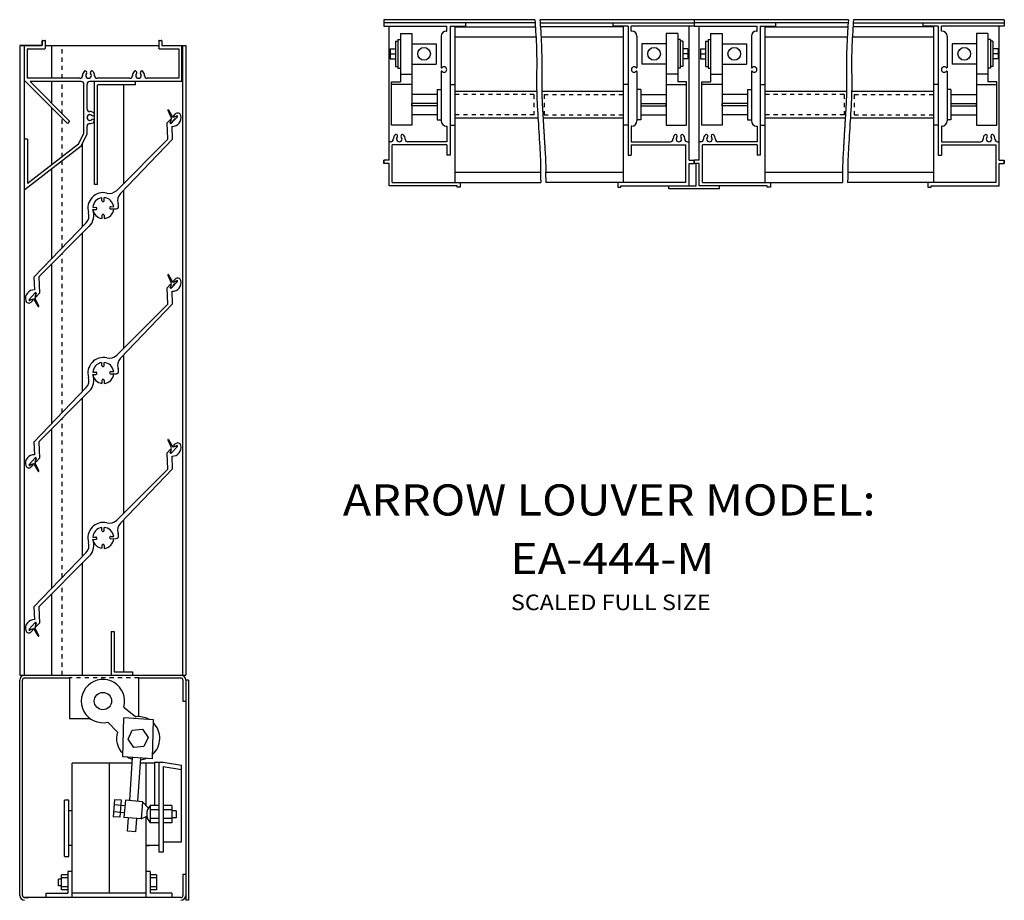
# Model space of a CAD drawing. Extents: x -2.6 to 21.1, y -4.5 to 16.7.
import ezdxf

# ---------------------------------------------------------------- set-up
doc = ezdxf.new("R2010")
doc.units = 0
doc.header["$MEASUREMENT"] = 0
doc.linetypes.add('DOTTED', pattern=[0.125, 0.0625, -0.0625])
doc.layers.get('0').update_dxf_attribs({"linetype": 'CONTINUOUS'})

msp = doc.modelspace()

# ---------------------------------------------------------------- linework, layer by layer
at = {"color": 7, "linetype": 'CONTINUOUS'}
for p, q in [((9.827, 16.741), (6.194, 16.741)), ((6.194, 16.741), (6.194, 16.588)), ((6.194, 16.664), (6.194, 16.588)), ((9.833, 16.664), (6.194, 16.664)), ((8.155, 16.664), (8.155, 16.588)), ((17.383, 16.741), (9.95, 16.741)), ((9.956, 16.664), (13.666, 16.664)), ((11.705, 16.664), (11.705, 16.588)), ((13.666, 16.741), (13.666, 16.588)), ((13.666, 16.664), (13.666, 16.588)), ((17.377, 16.664), (13.666, 16.664)), ((15.628, 16.664), (15.628, 16.588)), ((17.5, 16.664), (21.139, 16.664)), ((21.139, 16.741), (17.506, 16.741)), ((19.178, 16.664), (19.178, 16.588)), ((21.139, 16.741), (21.139, 16.588)), ((6.194, 16.588), (7.711, 16.588)), ((6.317, 13.354), (6.317, 16.588)), ((6.59, 16.408), (6.866, 16.408)), ((6.59, 16.408), (6.59, 15.244)), ((6.866, 16.408), (6.866, 14.202)), ((7.696, 16.465), (7.711, 16.465)), ((7.711, 16.465), (7.711, 16.588)), ((7.788, 16.588), (7.788, 13.477)), ((7.788, 16.588), (8.155, 16.588)), ((7.9, 16.567), (9.84, 16.567)), ((7.9, 16.567), (7.9, 12.818)), ((11.96, 16.567), (9.963, 16.567)), ((12.073, 16.588), (11.705, 16.588)), ((11.96, 16.567), (11.96, 12.818)), ((12.073, 16.588), (12.073, 13.477)), ((13.666, 16.588), (12.149, 16.588)), ((12.149, 16.465), (12.149, 16.588)), ((12.164, 16.465), (12.149, 16.465)), ((12.995, 16.408), (12.995, 14.202)), ((13.27, 16.408), (12.995, 16.408)), ((13.27, 16.408), (13.27, 15.244)), ((13.544, 13.354), (13.544, 16.588)), ((13.666, 16.588), (15.184, 16.588)), ((13.789, 13.354), (13.789, 16.588)), ((14.063, 16.408), (14.338, 16.408)), ((14.063, 16.408), (14.063, 15.244)), ((14.338, 16.408), (14.338, 14.202)), ((15.169, 16.465), (15.184, 16.465)), ((15.184, 16.465), (15.184, 16.588)), ((15.26, 16.588), (15.26, 13.477)), ((15.26, 16.588), (15.628, 16.588)), ((15.373, 16.567), (17.37, 16.567)), ((15.373, 16.567), (15.373, 12.818)), ((19.433, 16.567), (17.493, 16.567)), ((19.545, 16.588), (19.178, 16.588)), ((19.433, 16.567), (19.433, 12.818)), ((19.545, 16.588), (19.545, 13.477)), ((21.139, 16.588), (19.622, 16.588)), ((19.622, 16.465), (19.622, 16.588)), ((19.637, 16.465), (19.622, 16.465)), ((20.467, 16.408), (20.467, 14.202)), ((20.743, 16.408), (20.467, 16.408)), ((20.743, 16.408), (20.743, 15.244)), ((21.016, 13.354), (21.016, 16.588)), ((-2.04, 16.134), (-2.04, 16.228)), ((-2.04, 16.218), (-2.04, 16.119)), ((-2.025, 16.243), (-1.977, 16.243)), ((-1.963, 16.057), (-1.963, 16.228)), ((0.766, 16.228), (0.766, 16.057)), ((0.78, 16.243), (0.828, 16.243)), ((0.843, 16.228), (0.843, 16.134)), ((0.843, 16.218), (0.843, 16.119)), ((6.468, 16.222), (6.468, 15.614)), ((6.468, 16.222), (6.529, 16.222)), ((6.529, 16.261), (6.529, 15.575)), ((6.529, 16.261), (6.59, 16.261)), ((6.866, 16.163), (7.454, 16.163)), ((7.454, 16.163), (7.454, 15.673)), ((7.574, 16.342), (7.574, 15.588)), ((9.855, 16.32), (7.9, 16.32)), ((11.96, 16.32), (9.978, 16.32)), ((12.287, 16.342), (12.287, 15.588)), ((12.995, 16.163), (12.406, 16.163)), ((12.406, 16.163), (12.406, 15.673)), ((13.332, 16.261), (13.27, 16.261)), ((13.332, 16.261), (13.332, 15.575)), ((13.393, 16.222), (13.332, 16.222)), ((13.393, 16.222), (13.393, 15.614)), ((13.94, 16.222), (13.94, 15.614)), ((13.94, 16.222), (14.001, 16.222)), ((14.001, 16.261), (14.001, 15.575)), ((14.001, 16.261), (14.063, 16.261)), ((14.338, 16.163), (14.927, 16.163)), ((14.927, 16.163), (14.927, 15.673)), ((15.046, 16.342), (15.046, 15.588)), ((17.355, 16.32), (15.373, 16.32)), ((19.433, 16.32), (17.477, 16.32)), ((19.759, 16.342), (19.759, 15.588)), ((20.467, 16.163), (19.879, 16.163)), ((19.879, 16.163), (19.879, 15.673)), ((20.804, 16.261), (20.743, 16.261)), ((20.804, 16.261), (20.804, 15.575)), ((20.865, 16.222), (20.804, 16.222)), ((20.865, 16.222), (20.865, 15.614)), ((-2.04, 16.119), (-2.583, 16.119)), ((-2.583, 16.119), (-2.583, 0.952)), ((-2.551, 16.119), (-2.055, 16.119)), ((-2.473, 16.119), (-2.473, 0.952)), ((-2.396, 15.329), (-2.396, 16.027)), ((-2.381, 16.042), (-1.977, 16.042)), ((-1.963, 16.119), (0.766, 16.119)), ((-1.807, 15.329), (-1.807, 16.119)), ((0.78, 16.042), (1.255, 16.042)), ((0.843, 16.119), (1.417, 16.119)), ((0.89, 16.119), (1.386, 16.119)), ((1.255, 16.042), (1.255, 15.329)), ((1.32, 15.251), (1.32, 16.119)), ((1.34, 16.119), (1.34, 3.971)), ((1.417, 16.119), (1.417, 10.603)), ((6.345, 16.04), (6.345, 15.795)), ((6.345, 16.04), (6.468, 16.04)), ((6.345, 15.918), (6.468, 15.918)), ((13.515, 16.04), (13.393, 16.04)), ((13.515, 15.918), (13.393, 15.918)), ((13.515, 16.04), (13.515, 15.795)), ((13.817, 16.04), (13.817, 15.795)), ((13.817, 16.04), (13.94, 16.04)), ((13.817, 15.918), (13.94, 15.918)), ((20.988, 16.04), (20.865, 16.04)), ((20.988, 15.918), (20.865, 15.918)), ((20.988, 16.04), (20.988, 15.795)), ((6.345, 15.795), (6.468, 15.795)), ((6.866, 15.673), (7.454, 15.673)), ((12.995, 15.673), (12.406, 15.673)), ((13.515, 15.795), (13.393, 15.795)), ((13.817, 15.795), (13.94, 15.795)), ((14.338, 15.673), (14.927, 15.673)), ((20.467, 15.673), (19.879, 15.673)), ((20.988, 15.795), (20.865, 15.795)), ((1.417, 15.623), (1.417, 0.952)), ((6.468, 15.614), (6.529, 15.614)), ((6.529, 15.575), (6.59, 15.575)), ((6.59, 15.428), (6.866, 15.428)), ((7.574, 15.493), (7.574, 14.692)), ((12.287, 15.493), (12.287, 14.692)), ((13.27, 15.428), (12.995, 15.428)), ((13.332, 15.575), (13.27, 15.575)), ((13.393, 15.614), (13.332, 15.614)), ((13.94, 15.614), (14.001, 15.614)), ((14.001, 15.575), (14.063, 15.575)), ((14.063, 15.428), (14.338, 15.428)), ((15.046, 15.493), (15.046, 14.692)), ((19.759, 15.493), (19.759, 14.692)), ((20.743, 15.428), (20.467, 15.428)), ((20.804, 15.575), (20.743, 15.575)), ((20.865, 15.614), (20.804, 15.614)), ((-2.473, 15.283), (-1.433, 14.243)), ((-1.131, 15.329), (-2.396, 15.329)), ((-2.332, 15.251), (-1.379, 14.298)), ((-1.099, 15.251), (-2.332, 15.251)), ((-1.807, 14.726), (-1.807, 15.251)), ((-1.037, 14.005), (-1.037, 15.189)), ((-0.96, 14.59), (-0.96, 15.189)), ((0.028, 15.251), (-0.897, 15.251)), ((-0.784, 12.769), (-0.784, 15.251)), ((0.073, 15.329), (-0.717, 15.329)), ((1.32, 15.251), (0.028, 15.251)), ((0.21, 15.174), (0.21, 15.251)), ((1.255, 15.329), (0.486, 15.329)), ((6.375, 14.202), (6.375, 15.244)), ((6.375, 15.244), (6.59, 15.244)), ((6.866, 15.182), (6.375, 15.182)), ((7.788, 15.182), (7.9, 15.182)), ((7.9, 15.182), (7.9, 14.202)), ((12.073, 15.182), (11.96, 15.182)), ((11.96, 15.182), (11.96, 14.202)), ((12.995, 15.182), (13.485, 15.182)), ((13.485, 15.244), (13.27, 15.244)), ((13.485, 14.202), (13.485, 15.244)), ((13.848, 14.202), (13.848, 15.244)), ((13.848, 15.244), (14.063, 15.244)), ((14.338, 15.182), (13.848, 15.182)), ((15.26, 15.182), (15.373, 15.182)), ((15.373, 15.182), (15.373, 14.202)), ((19.545, 15.182), (19.433, 15.182)), ((19.433, 15.182), (19.433, 14.202)), ((20.467, 15.182), (20.957, 15.182)), ((20.957, 15.244), (20.743, 15.244)), ((20.957, 14.202), (20.957, 15.244)), ((-0.706, 12.769), (-0.706, 15.174)), ((-0.58, 15.174), (-0.704, 15.174)), ((-0.58, 15.174), (-0.704, 15.174)), ((0.21, 15.174), (-0.704, 15.174)), ((-0.082, 15.174), (-0.082, 12.792)), ((7.479, 15.059), (7.479, 14.325)), ((7.479, 15.059), (7.574, 15.059)), ((9.872, 15.014), (7.9, 15.014)), ((11.96, 15.014), (9.995, 15.014)), ((12.382, 15.059), (12.287, 15.059)), ((12.382, 15.059), (12.382, 14.325)), ((14.951, 15.059), (14.951, 14.325)), ((14.951, 15.059), (15.046, 15.059)), ((17.338, 15.014), (15.373, 15.014)), ((19.433, 15.014), (17.461, 15.014)), ((19.854, 15.059), (19.759, 15.059)), ((19.854, 15.059), (19.854, 14.325)), ((7.479, 14.937), (6.866, 14.937)), ((7.479, 14.722), (6.866, 14.722)), ((6.866, 14.663), (6.866, 14.722)), ((7.574, 14.791), (7.574, 14.301)), ((12.287, 14.791), (12.287, 14.301)), ((12.382, 14.937), (12.995, 14.937)), ((12.382, 14.722), (12.995, 14.722)), ((12.995, 14.663), (12.995, 14.722)), ((14.951, 14.937), (14.338, 14.937)), ((14.951, 14.722), (14.338, 14.722)), ((14.338, 14.663), (14.338, 14.722)), ((15.046, 14.791), (15.046, 14.301)), ((19.759, 14.791), (19.759, 14.301)), ((19.854, 14.937), (20.467, 14.937)), ((19.854, 14.722), (20.467, 14.722)), ((20.467, 14.663), (20.467, 14.722)), ((-1.807, 14.23), (-1.807, 14.616)), ((0.988, 14.561), (1.07, 14.376)), ((1.002, 14.568), (1.096, 14.4)), ((7.479, 14.663), (6.866, 14.663)), ((12.382, 14.663), (12.995, 14.663)), ((14.951, 14.663), (14.338, 14.663)), ((19.854, 14.663), (20.467, 14.663)), ((-1.807, 13.243), (-1.807, 14.368)), ((-1.379, 14.298), (-1.433, 14.243)), ((0.969, 14.254), (1.042, 14.332)), ((0.983, 13.861), (0.969, 14.254)), ((1.045, 14.26), (1.067, 14.317)), ((1.056, 14.269), (1.076, 14.358)), ((1.219, 14.404), (1.07, 14.245)), ((1.113, 14.393), (1.194, 14.417)), ((1.13, 14.427), (1.165, 14.465)), ((1.147, 14.403), (1.202, 14.428)), ((7.479, 14.447), (6.866, 14.447)), ((7.479, 14.325), (7.574, 14.325)), ((9.903, 14.37), (7.9, 14.37)), ((11.96, 14.37), (10.026, 14.37)), ((12.382, 14.325), (12.287, 14.325)), ((12.382, 14.447), (12.995, 14.447)), ((14.951, 14.447), (14.338, 14.447)), ((14.951, 14.325), (15.046, 14.325)), ((17.307, 14.37), (15.373, 14.37)), ((19.433, 14.37), (17.429, 14.37)), ((19.854, 14.325), (19.759, 14.325)), ((19.854, 14.447), (20.467, 14.447)), ((-1.163, 13.74), (-1.037, 14.005)), ((-0.96, 13.987), (-0.96, 14.176)), ((1.102, 13.865), (1.091, 14.172)), ((6.866, 14.202), (6.375, 14.202)), ((7.696, 14.178), (7.711, 14.178)), ((7.711, 14.178), (7.711, 13.799)), ((7.788, 14.202), (7.9, 14.202)), ((12.073, 14.202), (11.96, 14.202)), ((12.164, 14.178), (12.149, 14.178)), ((12.149, 14.178), (12.149, 13.799)), ((12.995, 14.202), (13.485, 14.202)), ((14.338, 14.202), (13.848, 14.202)), ((15.169, 14.178), (15.184, 14.178)), ((15.184, 14.178), (15.184, 13.799)), ((15.26, 14.202), (15.373, 14.202)), ((19.545, 14.202), (19.433, 14.202)), ((19.637, 14.178), (19.622, 14.178)), ((19.622, 14.178), (19.622, 13.799)), ((20.467, 14.202), (20.957, 14.202)), ((-2.396, 13.864), (-2.473, 13.864)), ((-2.473, 13.864), (-2.473, 12.662)), ((-2.396, 13.864), (-2.396, 13.453)), ((-1.101, 13.69), (-0.96, 13.987)), ((-0.244, 12.629), (0.983, 13.861)), ((-0.154, 12.555), (1.102, 13.865)), ((6.357, 13.799), (6.317, 13.799)), ((7.711, 13.799), (6.766, 13.799)), ((12.149, 13.799), (13.094, 13.799)), ((13.503, 13.799), (13.544, 13.799)), ((13.83, 13.799), (13.789, 13.799)), ((15.184, 13.799), (14.239, 13.799)), ((19.622, 13.799), (20.567, 13.799)), ((20.976, 13.799), (21.016, 13.799)), ((-1.101, 13.69), (-2.449, 12.65)), ((-1.163, 13.74), (-2.372, 12.808)), ((-1.074, 13.747), (-1.074, 11.754)), ((6.393, 12.818), (6.393, 13.722)), ((7.711, 13.722), (6.393, 13.722)), ((7.711, 13.722), (7.711, 13.477)), ((12.149, 13.722), (13.467, 13.722)), ((12.149, 13.722), (12.149, 13.477)), ((13.467, 12.818), (13.467, 13.722)), ((13.866, 12.818), (13.866, 13.722)), ((15.184, 13.722), (13.866, 13.722)), ((15.184, 13.722), (15.184, 13.477)), ((19.622, 13.722), (20.94, 13.722)), ((19.622, 13.722), (19.622, 13.477)), ((20.94, 12.818), (20.94, 13.722)), ((-2.396, 13.453), (-2.396, 12.819)), ((6.194, 13.278), (6.194, 13.354)), ((6.317, 13.354), (6.194, 13.354)), ((6.194, 13.354), (6.194, 13.278)), ((7.788, 13.477), (7.711, 13.477)), ((12.073, 13.477), (12.149, 13.477)), ((13.544, 13.354), (13.666, 13.354)), ((13.666, 13.278), (13.666, 13.354)), ((13.666, 13.278), (13.666, 13.354)), ((13.789, 13.354), (13.666, 13.354)), ((13.666, 13.354), (13.666, 13.278)), ((15.26, 13.477), (15.184, 13.477)), ((19.545, 13.477), (19.622, 13.477)), ((21.016, 13.354), (21.139, 13.354)), ((21.139, 13.278), (21.139, 13.354)), ((21.139, 13.354), (21.139, 13.278)), ((-1.807, 12.747), (-1.807, 13.146)), ((6.317, 13.278), (6.194, 13.278)), ((6.317, 12.742), (6.317, 13.278)), ((7.9, 13.065), (9.966, 13.065)), ((10.089, 13.065), (11.96, 13.065)), ((13.544, 13.278), (13.666, 13.278)), ((13.544, 12.742), (13.544, 13.278)), ((13.789, 13.278), (13.666, 13.278)), ((13.713, 12.742), (13.713, 13.278)), ((13.789, 12.742), (13.789, 13.278)), ((15.373, 13.065), (17.244, 13.065)), ((17.367, 13.065), (19.433, 13.065)), ((21.016, 13.278), (21.139, 13.278)), ((21.016, 12.742), (21.016, 13.278)), ((-1.807, 10.99), (-1.807, 12.898)), ((6.393, 12.818), (9.971, 12.818)), ((8.033, 12.818), (8.033, 12.71)), ((13.467, 12.818), (10.094, 12.818)), ((11.828, 12.818), (11.828, 12.71)), ((13.866, 12.818), (17.239, 12.818)), ((15.505, 12.818), (15.505, 12.71)), ((20.94, 12.818), (17.362, 12.818)), ((19.3, 12.818), (19.3, 12.71)), ((-0.706, 12.769), (-0.784, 12.769)), ((-0.082, 12.631), (-0.082, 8.82)), ((7.956, 12.742), (6.317, 12.742)), ((7.956, 12.71), (7.956, 12.742)), ((8.033, 12.71), (7.956, 12.71)), ((11.828, 12.71), (11.904, 12.71)), ((11.904, 12.742), (13.713, 12.742)), ((11.904, 12.71), (11.904, 12.742)), ((13.054, 12.665), (13.054, 12.742)), ((14.279, 12.665), (13.054, 12.665)), ((15.429, 12.742), (13.789, 12.742)), ((14.279, 12.665), (14.279, 12.742)), ((15.429, 12.71), (15.429, 12.742)), ((15.505, 12.71), (15.429, 12.71)), ((19.3, 12.71), (19.377, 12.71)), ((19.377, 12.742), (21.016, 12.742)), ((19.377, 12.71), (19.377, 12.742)), ((-0.602, 12.382), (-0.605, 12.452)), ((-0.548, 12.384), (-0.55, 12.454)), ((-0.824, 12.166), (-0.749, 12.168)), ((-0.821, 12.22), (-0.751, 12.223)), ((-0.388, 12.235), (-0.318, 12.238)), ((-0.387, 12.181), (-0.259, 12.185)), ((-0.602, 12.022), (-0.605, 11.951)), ((-0.548, 12.02), (-0.55, 11.949)), ((-0.982, 11.849), (-2.239, 10.539)), ((-0.905, 11.763), (-2.12, 10.543)), ((-1.074, 11.593), (-1.074, 7.782)), ((-1.807, 7.018), (-1.807, 10.858)), ((-2.239, 10.539), (-2.229, 10.232)), ((-2.12, 10.543), (-2.107, 10.149)), ((0.988, 10.589), (1.07, 10.404)), ((1.002, 10.596), (1.096, 10.427)), ((1.113, 10.42), (1.194, 10.445)), ((1.13, 10.454), (1.165, 10.493)), ((1.147, 10.431), (1.202, 10.456)), ((0.969, 10.282), (1.042, 10.36)), ((0.983, 9.888), (0.969, 10.282)), ((1.045, 10.288), (1.067, 10.345)), ((1.056, 10.296), (1.076, 10.386)), ((1.219, 10.432), (1.07, 10.273)), ((-2.356, 9.999), (-2.207, 10.159)), ((-2.284, 10.001), (-2.339, 9.975)), ((-2.25, 10.011), (-2.332, 9.986)), ((-2.267, 9.977), (-2.303, 9.939)), ((-2.139, 9.835), (-2.233, 10.004)), ((-2.193, 10.135), (-2.214, 10.045)), ((-2.125, 9.842), (-2.208, 10.028)), ((-2.183, 10.144), (-2.204, 10.087)), ((-2.107, 10.149), (-2.179, 10.071)), ((1.102, 9.893), (1.091, 10.2)), ((-0.244, 8.657), (0.983, 9.888)), ((-0.154, 8.583), (1.102, 9.893)), ((-0.082, 8.659), (-0.082, 4.848)), ((-0.602, 8.41), (-0.605, 8.48)), ((-0.548, 8.412), (-0.55, 8.482)), ((-0.824, 8.193), (-0.749, 8.196)), ((-0.821, 8.248), (-0.751, 8.251)), ((-0.388, 8.263), (-0.318, 8.266)), ((-0.387, 8.209), (-0.259, 8.213)), ((-0.982, 7.877), (-2.239, 6.567)), ((-0.602, 8.049), (-0.605, 7.979)), ((-0.548, 8.048), (-0.55, 7.977)), ((-0.905, 7.79), (-2.12, 6.571)), ((-1.074, 7.621), (-1.074, 3.81)), ((-1.807, 4.873), (-1.807, 6.885)), ((-2.239, 6.567), (-2.229, 6.26)), ((-2.12, 6.571), (-2.107, 6.177)), ((0.988, 6.617), (1.07, 6.431)), ((1.002, 6.624), (1.096, 6.455)), ((1.056, 6.324), (1.076, 6.414)), ((1.219, 6.46), (1.07, 6.3)), ((1.113, 6.448), (1.194, 6.473)), ((1.13, 6.482), (1.165, 6.52)), ((1.147, 6.459), (1.202, 6.484)), ((-2.583, 6.199), (-2.583, 5.827)), ((-2.473, 6.199), (-2.473, 5.827)), ((-2.356, 6.027), (-2.207, 6.187)), ((-2.183, 6.171), (-2.204, 6.115)), ((-2.107, 6.177), (-2.179, 6.099)), ((0.969, 6.31), (1.042, 6.388)), ((0.983, 5.916), (0.969, 6.31)), ((1.045, 6.316), (1.067, 6.372)), ((1.102, 5.92), (1.091, 6.228)), ((-2.284, 6.029), (-2.339, 6.003)), ((-2.25, 6.039), (-2.332, 6.014)), ((-2.267, 6.005), (-2.303, 5.967)), ((-2.139, 5.863), (-2.233, 6.032)), ((-2.193, 6.163), (-2.214, 6.073)), ((-2.125, 5.87), (-2.208, 6.056)), ((-1.807, 3.045), (-1.807, 6.11)), ((-0.244, 4.685), (0.983, 5.916)), ((-0.154, 4.611), (1.102, 5.92)), ((-0.602, 4.438), (-0.605, 4.508)), ((-0.548, 4.44), (-0.55, 4.51)), ((-0.082, 4.687), (-0.082, 1.03)), ((-0.821, 4.276), (-0.751, 4.278)), ((-0.388, 4.291), (-0.318, 4.294)), ((-0.824, 4.221), (-0.749, 4.224)), ((-0.602, 4.077), (-0.605, 4.007)), ((-0.548, 4.075), (-0.55, 4.005)), ((-0.387, 4.237), (-0.259, 4.241)), ((1.34, 4.143), (1.34, 0.952)), ((-0.982, 3.905), (-2.239, 2.595)), ((-0.905, 3.818), (-2.12, 2.599)), ((-1.074, 3.649), (-1.074, 0.952)), ((-1.807, 0.952), (-1.807, 2.913)), ((-2.239, 2.595), (-2.229, 2.287)), ((-2.12, 2.599), (-2.107, 2.205)), ((-2.356, 2.055), (-2.207, 2.215)), ((-2.193, 2.191), (-2.214, 2.101)), ((-2.183, 2.199), (-2.204, 2.142)), ((-2.107, 2.205), (-2.179, 2.127)), ((-2.284, 2.056), (-2.339, 2.031)), ((-2.25, 2.067), (-2.332, 2.042)), ((-2.267, 2.033), (-2.303, 1.995)), ((-2.139, 1.891), (-2.233, 2.06)), ((-2.125, 1.898), (-2.208, 2.084)), ((-0.38, 2.004), (-0.303, 2.004)), ((-0.38, 2.004), (-0.38, 0.952)), ((-0.303, 2.004), (-0.303, 1.03)), ((-2.583, 0.952), (1.418, 0.952)), ((-2.583, 0.952), (1.417, 0.952)), ((-2.464, 0.952), (-1.68, 0.952)), ((-0.33, 0.952), (1.299, 0.952)), ((-0.303, 1.03), (0.136, 1.03)), ((0.136, 1.03), (0.136, 0.952)), ((-2.583, -1.798), (-2.583, 0.833)), ((-2.516, -1.798), (-2.516, 0.833)), ((-2.464, 0.886), (-1.385, 0.886)), ((-1.385, 0.886), (-1.385, -0.091)), ((0.284, 0.886), (1.299, 0.886)), ((0.284, -0.048), (0.284, 0.886)), ((1.351, 0.833), (1.351, 0.326)), ((1.484, 0.833), (1.418, 0.833)), ((1.418, 0.833), (1.418, -4.474)), ((1.418, 0.833), (1.418, 0.326)), ((1.484, 0.833), (1.484, -4.474)), ((1.351, 0.326), (1.418, 0.326)), ((-0.077, 0.18), (0.212, -0.051)), ((-1.385, -0.091), (-0.891, -0.091)), ((-0.23, -0.424), (-0.459, -0.182)), ((-0.099, -1.016), (-0.072, -0.075)), ((0.641, -0.124), (-0.072, -0.075)), ((0.614, -1.065), (0.641, -0.124)), ((0.029, -0.591), (0.131, -0.371)), ((0.131, -0.371), (0.374, -0.35)), ((0.374, -0.35), (0.513, -0.549)), ((0.168, -0.79), (0.029, -0.591)), ((0.513, -0.549), (0.41, -0.769)), ((0.41, -0.769), (0.168, -0.79)), ((0.129, -1.172), (-1.315, -1.172)), ((-1.315, -4.407), (-1.315, -1.172)), ((-0.428, -1.172), (-0.428, -4.303)), ((0.614, -1.065), (-0.099, -1.016)), ((0.067, -2.073), (0.139, -1.032)), ((0.267, -2.089), (0.339, -1.046)), ((0.669, -1.172), (0.33, -1.172)), ((0.458, -1.172), (0.458, -2.184)), ((0.669, -1.148), (0.669, -2.192)), ((0.669, -1.148), (0.876, -1.148)), ((0.771, -1.148), (0.771, -3.314)), ((0.876, -1.148), (1.318, -1.222)), ((0.876, -1.252), (1.318, -1.326)), ((0.876, -1.252), (0.876, -3.314)), ((1.318, -3.064), (1.318, -1.222)), ((-2.583, -4.355), (-2.583, -1.798)), ((-2.516, -4.355), (-2.516, -1.798)), ((-1.399, -2.059), (-1.503, -2.059)), ((-1.503, -3.416), (-1.503, -2.059)), ((-1.399, -3.416), (-1.399, -2.059)), ((-0.296, -2.044), (-0.33, -2.46)), ((-0.296, -2.044), (-0.14, -2.057)), ((-0.14, -2.057), (-0.174, -2.473)), ((-0.036, -2.065), (-0.07, -2.481)), ((0.38, -2.098), (-0.036, -2.065)), ((0.38, -2.098), (0.346, -2.514)), ((0.519, -2.25), (0.38, -2.098)), ((-1.315, -2.32), (-1.399, -2.32)), ((-0.32, -2.335), (-0.06, -2.356)), ((-0.306, -2.169), (-0.046, -2.19)), ((0.771, -2.192), (0.563, -2.192)), ((0.563, -2.192), (0.563, -2.609)), ((0.771, -2.296), (0.563, -2.296)), ((1.085, -2.192), (0.876, -2.192)), ((1.085, -2.296), (0.876, -2.296)), ((1.085, -2.192), (1.085, -2.609)), ((1.189, -2.317), (1.085, -2.317)), ((1.189, -2.317), (1.189, -2.484)), ((-0.174, -2.473), (-0.33, -2.46)), ((0.346, -2.514), (-0.07, -2.481)), ((0.016, -2.81), (0.038, -2.49)), ((0.216, -2.826), (0.238, -2.506)), ((0.346, -2.514), (0.483, -2.449)), ((0.458, -2.461), (0.458, -4.407)), ((0.771, -2.505), (0.563, -2.505)), ((0.771, -2.609), (0.563, -2.609)), ((1.085, -2.505), (0.876, -2.505)), ((1.085, -2.609), (0.876, -2.609)), ((1.189, -2.484), (1.085, -2.484)), ((0.216, -2.826), (0.016, -2.81)), ((0.876, -3.064), (1.318, -3.064)), ((-1.315, -3.155), (-1.399, -3.155)), ((0.458, -3.155), (0.542, -3.155)), ((0.771, -3.155), (0.458, -3.155)), ((0.876, -3.314), (0.771, -3.314)), ((-1.503, -3.416), (-1.399, -3.416)), ((-1.315, -3.781), (-1.42, -3.781)), ((-1.42, -3.781), (-1.42, -4.303)), ((0.563, -3.781), (0.458, -3.781)), ((0.563, -3.781), (0.563, -4.303)), ((-1.574, -3.961), (-1.651, -3.961)), ((-1.651, -4.123), (-1.651, -3.961)), ((-1.574, -4.225), (-1.574, -3.858)), ((-1.42, -3.858), (-1.574, -3.858)), ((-1.42, -3.935), (-1.574, -3.935)), ((0.717, -3.858), (0.563, -3.858)), ((0.717, -3.935), (0.563, -3.935)), ((0.717, -3.858), (0.717, -4.225)), ((1.418, -3.848), (1.351, -3.848)), ((1.351, -3.848), (1.351, -4.355)), ((1.418, -3.848), (1.418, -4.355)), ((-1.574, -4.123), (-1.651, -4.123)), ((-1.42, -4.148), (-1.574, -4.148)), ((-1.42, -4.225), (-1.574, -4.225)), ((0.717, -4.148), (0.563, -4.148)), ((0.717, -4.225), (0.563, -4.225)), ((-2.464, -4.407), (-2.373, -4.407)), ((1.299, -4.407), (-2.464, -4.407)), ((-1.941, -4.407), (-1.941, -4.303)), ((-1.941, -4.303), (-1.42, -4.303)), ((0.458, -4.303), (-1.315, -4.303)), ((1.085, -4.303), (0.563, -4.303)), ((1.085, -4.303), (1.085, -4.407)), ((1.484, -4.474), (1.418, -4.474))]:
    msp.add_line(p, q, dxfattribs=at)
at = {"color": 7, "linetype": 'DOTTED'}
for p, q in [((-1.559, 15.329), (-1.559, 16.119)), ((-1.559, 14.478), (-1.559, 15.251)), ((9.808, 14.937), (7.9, 14.937)), ((9.808, 14.937), (9.808, 14.447)), ((10.053, 14.937), (11.96, 14.937)), ((10.053, 14.937), (10.053, 14.447)), ((17.28, 14.937), (15.373, 14.937)), ((17.28, 14.937), (17.28, 14.447)), ((17.525, 14.937), (17.525, 14.447)), ((17.525, 14.937), (19.433, 14.937)), ((-1.559, 13.434), (-1.559, 14.368)), ((9.808, 14.447), (7.9, 14.447)), ((10.053, 14.447), (11.96, 14.447)), ((17.28, 14.447), (15.373, 14.447)), ((17.525, 14.447), (19.433, 14.447)), ((-1.559, 11.248), (-1.559, 13.337)), ((-1.559, 7.276), (-1.559, 11.107)), ((-1.559, 3.304), (-1.559, 7.134)), ((-1.559, 0.952), (-1.559, 3.162)), ((0.284, 0.886), (-1.385, 0.886))]:
    msp.add_line(p, q, dxfattribs=at)
at = {"color": 7, "linetype": 'CONTINUOUS'}
for centre, radius in [((7.16, 15.918), 0.153), ((12.701, 15.918), 0.153), ((14.632, 15.918), 0.153), ((20.173, 15.918), 0.153), ((-0.578, 0.326), 0.209)]:
    msp.add_circle(centre, radius, dxfattribs=at)
for centre, radius, start, end in [((7.696, 16.342), 0.123, 90, 180), ((12.164, 16.342), 0.123, 0, 90), ((15.169, 16.342), 0.123, 90, 180), ((19.637, 16.342), 0.123, 0, 90), ((-2.055, 16.134), 0.0149, 270, 360), ((-2.025, 16.228), 0.0149, 90, 180), ((-1.977, 16.228), 0.0149, 0, 90), ((0.78, 16.228), 0.0149, 90, 180), ((0.828, 16.228), 0.0149, 0, 90), ((-2.381, 16.027), 0.0149, 90, 180), ((-1.977, 16.057), 0.0149, 270, 360), ((0.78, 16.057), 0.0149, 180, 270), ((-0.924, 15.396), 0.145, 137.5883, 181.5116), ((-1.002, 15.468), 0.0387, 317.5884, 497.5882), ((-0.924, 15.396), 0.0675, 137.5883, 402.4117), ((-0.845, 15.468), 0.0387, 42.4117, 222.4117), ((-0.924, 15.396), 0.145, 358.4884, 402.4117), ((0.279, 15.396), 0.145, 137.5883, 181.5116), ((0.201, 15.468), 0.0387, 317.5882, 497.5885), ((0.279, 15.396), 0.0675, 137.5883, 402.4117), ((0.358, 15.468), 0.0387, 42.4117, 222.4117), ((0.279, 15.396), 0.145, 358.4884, 402.4117), ((7.582, 15.588), 0.00856, 179.997, 320.5755), ((7.582, 15.493), 0.00856, 39.4253, 180.0013), ((7.64, 15.54), 0.0667, 219.4262, 500.5739), ((12.22, 15.54), 0.0667, 39.4261, 320.5738), ((12.278, 15.588), 0.00856, 219.4245, 360.003), ((12.278, 15.493), 0.00856, 359.9987, 500.5747), ((15.055, 15.588), 0.00856, 179.997, 320.5755), ((15.055, 15.493), 0.00856, 39.4253, 180.0013), ((15.113, 15.54), 0.0667, 219.4262, 500.5739), ((19.692, 15.54), 0.0667, 39.4261, 320.5738), ((19.751, 15.588), 0.00856, 219.4245, 360.003), ((19.751, 15.493), 0.00856, 359.9987, 500.5747), ((-1.131, 15.391), 0.062, 270, 361.5116), ((-1.099, 15.189), 0.0625, 0, 90), ((-0.897, 15.189), 0.0625, 90, 180), ((-0.717, 15.391), 0.062, 178.4884, 270), ((0.073, 15.391), 0.062, 270, 361.5116), ((0.486, 15.391), 0.062, 178.4884, 270), ((-0.897, 14.59), 0.0625, 180, 271.3708), ((-0.892, 14.383), 0.145, 47.5883, 91.3708), ((-0.821, 14.462), 0.0387, 227.5883, 407.5883), ((0.995, 14.565), 0.00794, 26.9998, 207.0002), ((1.224, 14.411), 0.0794, 13.5507, 137), ((-0.892, 14.383), 0.0675, 47.5883, 312.4117), ((-0.897, 14.176), 0.0625, 88.6292, 180), ((-0.892, 14.383), 0.145, 268.6292, 312.4117), ((-0.821, 14.305), 0.0387, 312.4117, 492.4117), ((1.053, 14.322), 0.0149, 339.3958, 496.9924), ((1.059, 14.255), 0.0149, 159.3958, 316.9924), ((1.07, 14.265), 0.0149, 167, 336.1202), ((1.062, 14.362), 0.0149, 347, 407), ((1.333, 14.149), 0.273, 128.7161, 156.6397), ((1.098, 14.38), 0.209, 268.1774, 373.5531), ((1.109, 14.407), 0.0149, 208.9786, 287), ((1.141, 14.416), 0.0149, 136.9815, 294.5889), ((1.199, 14.403), 0.0149, 297.8798, 467), ((1.208, 14.415), 0.0149, 316.9913, 474.5889), ((7.696, 14.301), 0.123, 180, 270), ((12.164, 14.301), 0.123, 270, 360), ((15.169, 14.301), 0.123, 180, 270), ((19.637, 14.301), 0.123, 270, 360), ((6.357, 13.86), 0.0613, 270, 361.5116), ((6.562, 13.865), 0.143, 137.5883, 181.5116), ((6.484, 13.936), 0.0382, 317.5883, 497.5883), ((6.562, 13.865), 0.0667, 137.5883, 402.4869), ((6.639, 13.936), 0.0382, 42.4117, 222.2806), ((6.562, 13.865), 0.143, 358.4884, 402.4117), ((6.766, 13.86), 0.0613, 178.4884, 270), ((13.094, 13.86), 0.0613, 270, 361.5116), ((13.299, 13.865), 0.143, 137.5883, 181.5116), ((13.221, 13.936), 0.0382, 317.7194, 497.5883), ((13.299, 13.865), 0.0667, 137.5131, 402.4117), ((13.376, 13.936), 0.0382, 42.4117, 222.4117), ((13.299, 13.865), 0.143, 358.4884, 402.4117), ((13.503, 13.86), 0.0613, 178.4884, 270), ((13.83, 13.86), 0.0613, 270, 361.5116), ((14.034, 13.865), 0.143, 137.5883, 181.5116), ((13.957, 13.936), 0.0382, 317.5883, 497.5883), ((14.034, 13.865), 0.0667, 137.5883, 402.4869), ((14.112, 13.936), 0.0382, 42.4117, 222.2806), ((14.034, 13.865), 0.143, 358.4884, 402.4117), ((14.239, 13.86), 0.0613, 178.4884, 270), ((20.567, 13.86), 0.0613, 270, 361.5116), ((20.771, 13.865), 0.143, 137.5883, 181.5116), ((20.694, 13.936), 0.0382, 317.7194, 497.5883), ((20.771, 13.865), 0.0667, 137.5131, 402.4117), ((20.849, 13.936), 0.0382, 42.4117, 222.4117), ((20.771, 13.865), 0.143, 358.4884, 402.4117), ((20.976, 13.86), 0.0613, 178.4884, 270), ((-2.381, 12.819), 0.0149, 180, 307.6265), ((-2.459, 12.662), 0.0149, 180, 307.6265), ((-0.569, 12.202), 0.372, 76.1371, 197.0058), ((-0.42, 12.804), 0.248, 256.1371, 315.1019), ((-0.569, 12.202), 0.253, 98.191, 175.809), ((-0.575, 12.383), 0.0273, 181.9991, 362.0009), ((-0.569, 12.202), 0.253, 8.191, 85.809), ((0.025, 12.383), 0.248, 136.1876, 197.0051), ((-1.169, 12.025), 0.372, 315.1033, 382.1117), ((-0.569, 12.202), 0.253, 188.191, 261.809), ((-0.75, 12.195), 0.0273, 271.9998, 452.0002), ((-0.569, 12.202), 0.253, 274.191, 355.809), ((-0.388, 12.208), 0.0273, 91.9991, 272.0009), ((-0.261, 12.247), 0.0616, 272, 368.3282), ((-0.569, 12.202), 0.372, 8.3282, 17.0051), ((-1.162, 12.02), 0.248, 316.3618, 377.0058), ((-0.575, 12.021), 0.0273, 357.9991, 538.0009), ((0.995, 10.593), 0.00794, 26.9998, 207.0002), ((1.098, 10.408), 0.209, 268.1774, 373.5531), ((1.141, 10.444), 0.0149, 136.9815, 294.5889), ((1.224, 10.438), 0.0794, 13.5507, 137), ((1.199, 10.431), 0.0149, 297.8798, 467), ((1.208, 10.442), 0.0149, 316.9913, 474.5889), ((-2.235, 10.023), 0.209, 88.1713, 193.547), ((1.053, 10.35), 0.0149, 339.3958, 496.9924), ((1.059, 10.283), 0.0149, 159.3958, 316.9924), ((1.07, 10.293), 0.0149, 167, 336.1202), ((1.333, 10.176), 0.273, 128.7161, 156.6397), ((1.109, 10.435), 0.0149, 208.9786, 287), ((-2.361, 9.993), 0.0794, 193.5446, 316.9939), ((-2.346, 9.989), 0.0149, 136.9852, 294.5828), ((-2.336, 10), 0.0149, 117.8798, 287), ((-2.278, 9.987), 0.0149, 316.9754, 474.5828), ((-2.246, 9.997), 0.0149, 28.9786, 107), ((-2.207, 10.138), 0.0149, 347, 516.1202), ((-2.199, 10.042), 0.0149, 167, 227), ((-2.197, 10.149), 0.0149, 339.3897, 496.9863), ((-2.19, 10.082), 0.0149, 159.3897, 315.0462), ((-2.132, 9.839), 0.00794, 206.9998, 387.0002), ((-0.569, 8.23), 0.372, 76.1371, 197.0058), ((-0.42, 8.832), 0.248, 256.1371, 315.1019), ((0.025, 8.411), 0.248, 136.1876, 197.0051), ((-0.569, 8.23), 0.253, 98.191, 175.809), ((-0.575, 8.411), 0.0273, 181.9991, 362.0009), ((-0.569, 8.23), 0.253, 8.191, 85.809), ((-0.569, 8.23), 0.372, 8.3282, 17.0051), ((-1.162, 8.048), 0.248, 316.3618, 377.0058), ((-1.169, 8.053), 0.372, 315.1033, 382.1117), ((-0.569, 8.23), 0.253, 188.191, 261.809), ((-0.75, 8.223), 0.0273, 271.9998, 452.0002), ((-0.575, 8.049), 0.0273, 357.9991, 538.0009), ((-0.569, 8.23), 0.253, 274.191, 355.809), ((-0.388, 8.236), 0.0273, 91.9991, 272.0009), ((-0.261, 8.275), 0.0616, 272, 368.3282), ((0.995, 6.621), 0.00794, 26.9998, 207.0002), ((1.098, 6.436), 0.209, 268.1774, 373.5531), ((1.109, 6.462), 0.0149, 208.9786, 287), ((1.141, 6.472), 0.0149, 136.9815, 294.5889), ((1.224, 6.466), 0.0794, 13.5507, 137), ((1.199, 6.459), 0.0149, 297.8798, 467), ((1.208, 6.47), 0.0149, 316.9913, 474.5889), ((-2.235, 6.051), 0.209, 88.1713, 193.547), ((-2.197, 6.177), 0.0149, 339.3897, 496.9863), ((1.053, 6.378), 0.0149, 339.3958, 496.9924), ((1.059, 6.311), 0.0149, 159.3958, 316.9924), ((1.07, 6.321), 0.0149, 167, 336.1202), ((-2.361, 6.021), 0.0794, 193.5446, 316.9939), ((-2.346, 6.017), 0.0149, 136.9852, 294.5828), ((-2.336, 6.028), 0.0149, 117.8798, 287), ((-2.278, 6.015), 0.0149, 316.9754, 474.5828), ((-2.246, 6.025), 0.0149, 28.9786, 107), ((-2.199, 6.07), 0.0149, 167, 227), ((-2.19, 6.109), 0.0149, 159.3897, 315.0462), ((-2.132, 5.867), 0.00794, 206.9998, 387.0002), ((-0.569, 4.257), 0.372, 76.1371, 197.0058), ((-0.569, 4.257), 0.253, 98.191, 175.809), ((-0.569, 4.257), 0.253, 8.191, 85.809), ((-0.42, 4.86), 0.248, 256.1371, 315.1019), ((0.025, 4.439), 0.248, 136.1876, 197.0051), ((-0.75, 4.251), 0.0273, 271.9998, 452.0002), ((-0.575, 4.439), 0.0273, 181.9991, 362.0009), ((-0.388, 4.264), 0.0273, 91.9991, 272.0009), ((-0.261, 4.303), 0.0616, 272, 368.3282), ((-0.569, 4.257), 0.372, 8.3282, 17.0051), ((-1.162, 4.076), 0.248, 316.3618, 377.0058), ((-1.169, 4.081), 0.372, 315.1033, 382.1117), ((-0.569, 4.257), 0.253, 188.191, 261.809), ((-0.575, 4.076), 0.0273, 357.9991, 538.0009), ((-0.569, 4.257), 0.253, 274.191, 355.809), ((-2.235, 2.079), 0.209, 88.1713, 193.547), ((-2.207, 2.194), 0.0149, 347, 516.1202), ((-2.197, 2.204), 0.0149, 339.3897, 496.9863), ((-2.19, 2.137), 0.0149, 159.3897, 315.0462), ((-2.361, 2.049), 0.0794, 193.5446, 316.9939), ((-2.346, 2.045), 0.0149, 136.9852, 294.5828), ((-2.336, 2.056), 0.0149, 117.8798, 287), ((-2.278, 2.043), 0.0149, 316.9754, 474.5828), ((-2.246, 2.053), 0.0149, 28.9786, 107), ((-2.199, 2.098), 0.0149, 167, 227), ((-2.132, 1.894), 0.00794, 206.9998, 387.0002), ((-2.464, 0.833), 0.119, 90, 180), ((1.299, 0.833), 0.119, 0, 90), ((-2.464, 0.833), 0.0522, 90, 180), ((-0.578, 0.326), 0.522, 343.7082, 643.1782), ((1.299, 0.833), 0.0522, 0, 90), ((0.271, -0.57), 0.522, 60.3614, 96.4729), ((0.271, -0.57), 0.522, 311.5594, 405.1488), ((0.271, -0.57), 0.522, 163.7082, 225.1487), ((0.271, -0.57), 0.522, 240.3616, 254.9827), ((0.271, -0.57), 0.522, 277.1577, 291.7789), ((0.782, -2.4), 0.303, 136.3972, 223.6028), ((-2.464, -4.355), 0.119, 180, 270), ((-2.464, -4.355), 0.0522, 180, 270), ((1.299, -4.355), 0.119, 270, 360), ((1.299, -4.355), 0.0522, 270, 360)]:
    msp.add_arc(centre, radius, start, end, dxfattribs=at)
for points, knots in [([(9.827, 16.741), (9.835, 16.647), (9.841, 16.554), (9.847, 16.46), (9.861, 16.238), (9.871, 16.015), (9.873, 15.792), (9.875, 15.524), (9.867, 15.255), (9.873, 14.987), (9.875, 14.91), (9.878, 14.833), (9.881, 14.756), (9.889, 14.607), (9.898, 14.459), (9.907, 14.311), (9.922, 14.071), (9.936, 13.831), (9.95, 13.591), (9.958, 13.454), (9.967, 13.317), (9.967, 13.18), (9.967, 13.086), (9.964, 12.992), (9.967, 12.897), (9.968, 12.871), (9.97, 12.845), (9.971, 12.818)], [0, 0, 0, 0, 0.111111, 0.111111, 0.111111, 0.222222, 0.222222, 0.222222, 0.333333, 0.333333, 0.333333, 0.444444, 0.444444, 0.444444, 0.555556, 0.555556, 0.555556, 0.666667, 0.666667, 0.666667, 0.777778, 0.777778, 0.777778, 0.888889, 0.888889, 0.888889, 1, 1, 1, 1]), ([(9.95, 16.741), (9.957, 16.65), (9.964, 16.559), (9.97, 16.468), (9.984, 16.244), (9.993, 16.019), (9.995, 15.793), (9.998, 15.522), (9.989, 15.254), (9.995, 14.99), (9.996, 14.985), (9.996, 14.98), (9.996, 14.975), (9.996, 14.97), (9.996, 14.965), (9.996, 14.96), (9.996, 14.955), (9.997, 14.95), (9.997, 14.945), (9.997, 14.939), (9.997, 14.934), (9.997, 14.929), (9.997, 14.924), (9.997, 14.919), (9.998, 14.914), (9.998, 14.909), (9.998, 14.904), (9.998, 14.899), (9.998, 14.894), (9.999, 14.889), (9.999, 14.884), (9.999, 14.879), (9.999, 14.874), (9.999, 14.869), (9.999, 14.863), (10, 14.858), (10, 14.853), (10, 14.848), (10, 14.843), (10, 14.838), (10.001, 14.833), (10.001, 14.828), (10.001, 14.823), (10.001, 14.818), (10.002, 14.813), (10.002, 14.808), (10.002, 14.803), (10.002, 14.797), (10.002, 14.792), (10.003, 14.787), (10.003, 14.782), (10.003, 14.777), (10.003, 14.772), (10.004, 14.767), (10.004, 14.762), (10.004, 14.752), (10.005, 14.742), (10.005, 14.732), (10.006, 14.723), (10.006, 14.713), (10.007, 14.703), (10.007, 14.693), (10.008, 14.683), (10.008, 14.673), (10.009, 14.664), (10.009, 14.654), (10.01, 14.644), (10.011, 14.634), (10.011, 14.624), (10.012, 14.614), (10.012, 14.604), (10.013, 14.595), (10.013, 14.585), (10.014, 14.575), (10.014, 14.565), (10.015, 14.555), (10.016, 14.545), (10.016, 14.536), (10.017, 14.526), (10.017, 14.516), (10.018, 14.506), (10.019, 14.496), (10.019, 14.486), (10.02, 14.476), (10.02, 14.466), (10.021, 14.457), (10.022, 14.447), (10.022, 14.437), (10.023, 14.427), (10.023, 14.417), (10.024, 14.407), (10.025, 14.397), (10.025, 14.387), (10.026, 14.377), (10.026, 14.368), (10.027, 14.358), (10.028, 14.348), (10.028, 14.338), (10.029, 14.328), (10.03, 14.318), (10.031, 14.302), (10.031, 14.286), (10.032, 14.27), (10.033, 14.254), (10.034, 14.238), (10.035, 14.222), (10.036, 14.206), (10.037, 14.19), (10.038, 14.174), (10.039, 14.158), (10.04, 14.142), (10.041, 14.126), (10.042, 14.11), (10.043, 14.094), (10.044, 14.078), (10.045, 14.062), (10.046, 14.046), (10.047, 14.03), (10.048, 14.014), (10.049, 13.998), (10.05, 13.982), (10.051, 13.966), (10.052, 13.95), (10.052, 13.934), (10.053, 13.918), (10.054, 13.902), (10.055, 13.886), (10.056, 13.87), (10.057, 13.854), (10.058, 13.838), (10.059, 13.822), (10.06, 13.806), (10.061, 13.79), (10.062, 13.774), (10.063, 13.758), (10.064, 13.742), (10.065, 13.726), (10.066, 13.71), (10.067, 13.694), (10.068, 13.678), (10.069, 13.662), (10.069, 13.646), (10.07, 13.63), (10.071, 13.615), (10.072, 13.599), (10.081, 13.462), (10.089, 13.322), (10.09, 13.18), (10.09, 13.083), (10.087, 12.99), (10.09, 12.902), (10.09, 12.894), (10.09, 12.886), (10.091, 12.878), (10.091, 12.87), (10.091, 12.862), (10.092, 12.854), (10.092, 12.845), (10.093, 12.837), (10.093, 12.829), (10.093, 12.825), (10.094, 12.822), (10.094, 12.818)], [0, 0, 0, 0, 0.018519, 0.018519, 0.018519, 0.037037, 0.037037, 0.037037, 0.055556, 0.055556, 0.055556, 0.074074, 0.074074, 0.074074, 0.092593, 0.092593, 0.092593, 0.111111, 0.111111, 0.111111, 0.12963, 0.12963, 0.12963, 0.148148, 0.148148, 0.148148, 0.166667, 0.166667, 0.166667, 0.185185, 0.185185, 0.185185, 0.203704, 0.203704, 0.203704, 0.222222, 0.222222, 0.222222, 0.240741, 0.240741, 0.240741, 0.259259, 0.259259, 0.259259, 0.277778, 0.277778, 0.277778, 0.296296, 0.296296, 0.296296, 0.314815, 0.314815, 0.314815, 0.333333, 0.333333, 0.333333, 0.351852, 0.351852, 0.351852, 0.37037, 0.37037, 0.37037, 0.388889, 0.388889, 0.388889, 0.407407, 0.407407, 0.407407, 0.425926, 0.425926, 0.425926, 0.444444, 0.444444, 0.444444, 0.462963, 0.462963, 0.462963, 0.481481, 0.481481, 0.481481, 0.5, 0.5, 0.5, 0.518519, 0.518519, 0.518519, 0.537037, 0.537037, 0.537037, 0.555556, 0.555556, 0.555556, 0.574074, 0.574074, 0.574074, 0.592593, 0.592593, 0.592593, 0.611111, 0.611111, 0.611111, 0.62963, 0.62963, 0.62963, 0.648148, 0.648148, 0.648148, 0.666667, 0.666667, 0.666667, 0.685185, 0.685185, 0.685185, 0.703704, 0.703704, 0.703704, 0.722222, 0.722222, 0.722222, 0.740741, 0.740741, 0.740741, 0.759259, 0.759259, 0.759259, 0.777778, 0.777778, 0.777778, 0.796296, 0.796296, 0.796296, 0.814815, 0.814815, 0.814815, 0.833333, 0.833333, 0.833333, 0.851852, 0.851852, 0.851852, 0.87037, 0.87037, 0.87037, 0.888889, 0.888889, 0.888889, 0.907407, 0.907407, 0.907407, 0.925926, 0.925926, 0.925926, 0.944444, 0.944444, 0.944444, 0.962963, 0.962963, 0.962963, 0.981481, 0.981481, 0.981481, 1, 1, 1, 1]), ([(17.383, 16.741), (17.376, 16.65), (17.369, 16.559), (17.363, 16.468), (17.349, 16.244), (17.339, 16.019), (17.337, 15.793), (17.335, 15.522), (17.344, 15.254), (17.337, 14.99), (17.337, 14.985), (17.337, 14.98), (17.337, 14.975), (17.337, 14.97), (17.337, 14.965), (17.337, 14.96), (17.337, 14.955), (17.336, 14.95), (17.336, 14.945), (17.336, 14.939), (17.336, 14.934), (17.336, 14.929), (17.336, 14.924), (17.335, 14.919), (17.335, 14.914), (17.335, 14.909), (17.335, 14.904), (17.335, 14.899), (17.335, 14.894), (17.334, 14.889), (17.334, 14.884), (17.334, 14.879), (17.334, 14.874), (17.334, 14.869), (17.333, 14.863), (17.333, 14.858), (17.333, 14.853), (17.333, 14.848), (17.333, 14.843), (17.332, 14.838), (17.332, 14.833), (17.332, 14.828), (17.332, 14.823), (17.332, 14.818), (17.331, 14.813), (17.331, 14.808), (17.331, 14.803), (17.331, 14.797), (17.33, 14.792), (17.33, 14.787), (17.33, 14.782), (17.33, 14.777), (17.33, 14.772), (17.329, 14.767), (17.329, 14.762), (17.329, 14.752), (17.328, 14.742), (17.328, 14.732), (17.327, 14.723), (17.327, 14.713), (17.326, 14.703), (17.326, 14.693), (17.325, 14.683), (17.325, 14.673), (17.324, 14.664), (17.323, 14.654), (17.323, 14.644), (17.322, 14.634), (17.322, 14.624), (17.321, 14.614), (17.321, 14.604), (17.32, 14.595), (17.32, 14.585), (17.319, 14.575), (17.318, 14.565), (17.318, 14.555), (17.317, 14.545), (17.317, 14.536), (17.316, 14.526), (17.316, 14.516), (17.315, 14.506), (17.314, 14.496), (17.314, 14.486), (17.313, 14.476), (17.313, 14.466), (17.312, 14.457), (17.311, 14.447), (17.311, 14.437), (17.31, 14.427), (17.31, 14.417), (17.309, 14.407), (17.308, 14.397), (17.308, 14.387), (17.307, 14.377), (17.306, 14.368), (17.306, 14.358), (17.305, 14.348), (17.305, 14.338), (17.304, 14.328), (17.303, 14.318), (17.302, 14.302), (17.301, 14.286), (17.3, 14.27), (17.3, 14.254), (17.299, 14.238), (17.298, 14.222), (17.297, 14.206), (17.296, 14.19), (17.295, 14.174), (17.294, 14.158), (17.293, 14.142), (17.292, 14.126), (17.291, 14.11), (17.29, 14.094), (17.289, 14.078), (17.288, 14.062), (17.287, 14.046), (17.286, 14.03), (17.285, 14.014), (17.284, 13.998), (17.283, 13.982), (17.282, 13.966), (17.281, 13.95), (17.28, 13.934), (17.28, 13.918), (17.279, 13.902), (17.278, 13.886), (17.277, 13.87), (17.276, 13.854), (17.275, 13.838), (17.274, 13.822), (17.273, 13.806), (17.272, 13.79), (17.271, 13.774), (17.27, 13.758), (17.269, 13.742), (17.268, 13.726), (17.267, 13.71), (17.266, 13.694), (17.265, 13.678), (17.264, 13.662), (17.263, 13.646), (17.263, 13.63), (17.262, 13.615), (17.261, 13.599), (17.252, 13.462), (17.244, 13.322), (17.243, 13.18), (17.243, 13.083), (17.246, 12.99), (17.243, 12.902), (17.243, 12.894), (17.243, 12.886), (17.242, 12.878), (17.242, 12.87), (17.242, 12.862), (17.241, 12.854), (17.241, 12.845), (17.24, 12.837), (17.24, 12.829), (17.24, 12.825), (17.239, 12.822), (17.239, 12.818)], [0, 0, 0, 0, 0.018519, 0.018519, 0.018519, 0.037037, 0.037037, 0.037037, 0.055556, 0.055556, 0.055556, 0.074074, 0.074074, 0.074074, 0.092593, 0.092593, 0.092593, 0.111111, 0.111111, 0.111111, 0.12963, 0.12963, 0.12963, 0.148148, 0.148148, 0.148148, 0.166667, 0.166667, 0.166667, 0.185185, 0.185185, 0.185185, 0.203704, 0.203704, 0.203704, 0.222222, 0.222222, 0.222222, 0.240741, 0.240741, 0.240741, 0.259259, 0.259259, 0.259259, 0.277778, 0.277778, 0.277778, 0.296296, 0.296296, 0.296296, 0.314815, 0.314815, 0.314815, 0.333333, 0.333333, 0.333333, 0.351852, 0.351852, 0.351852, 0.37037, 0.37037, 0.37037, 0.388889, 0.388889, 0.388889, 0.407407, 0.407407, 0.407407, 0.425926, 0.425926, 0.425926, 0.444444, 0.444444, 0.444444, 0.462963, 0.462963, 0.462963, 0.481481, 0.481481, 0.481481, 0.5, 0.5, 0.5, 0.518519, 0.518519, 0.518519, 0.537037, 0.537037, 0.537037, 0.555556, 0.555556, 0.555556, 0.574074, 0.574074, 0.574074, 0.592593, 0.592593, 0.592593, 0.611111, 0.611111, 0.611111, 0.62963, 0.62963, 0.62963, 0.648148, 0.648148, 0.648148, 0.666667, 0.666667, 0.666667, 0.685185, 0.685185, 0.685185, 0.703704, 0.703704, 0.703704, 0.722222, 0.722222, 0.722222, 0.740741, 0.740741, 0.740741, 0.759259, 0.759259, 0.759259, 0.777778, 0.777778, 0.777778, 0.796296, 0.796296, 0.796296, 0.814815, 0.814815, 0.814815, 0.833333, 0.833333, 0.833333, 0.851852, 0.851852, 0.851852, 0.87037, 0.87037, 0.87037, 0.888889, 0.888889, 0.888889, 0.907407, 0.907407, 0.907407, 0.925926, 0.925926, 0.925926, 0.944444, 0.944444, 0.944444, 0.962963, 0.962963, 0.962963, 0.981481, 0.981481, 0.981481, 1, 1, 1, 1]), ([(17.506, 16.741), (17.498, 16.647), (17.492, 16.554), (17.486, 16.46), (17.472, 16.238), (17.462, 16.015), (17.46, 15.792), (17.458, 15.524), (17.466, 15.255), (17.46, 14.987), (17.458, 14.91), (17.455, 14.833), (17.451, 14.756), (17.444, 14.607), (17.435, 14.459), (17.426, 14.311), (17.411, 14.071), (17.397, 13.831), (17.383, 13.591), (17.375, 13.454), (17.366, 13.317), (17.366, 13.18), (17.366, 13.086), (17.369, 12.992), (17.366, 12.897), (17.365, 12.871), (17.363, 12.845), (17.362, 12.818)], [0, 0, 0, 0, 0.111111, 0.111111, 0.111111, 0.222222, 0.222222, 0.222222, 0.333333, 0.333333, 0.333333, 0.444444, 0.444444, 0.444444, 0.555556, 0.555556, 0.555556, 0.666667, 0.666667, 0.666667, 0.777778, 0.777778, 0.777778, 0.888889, 0.888889, 0.888889, 1, 1, 1, 1])]:
    msp.add_open_spline(points, degree=3, knots=knots, dxfattribs=at)

# ---------------------------------------------------------------- texts
at = {"color": 7, "linetype": 'CONTINUOUS', "width": 1.1}
for s, height, p in [('ARROW LOUVER MODEL:', 0.75, (5.203, 4.796)), ('EA-444-M', 0.75, (9.234, 3.385)), ('SCALED FULL SIZE', 0.375, (9.251, 2.517))]:
    msp.add_text(s, height=height, dxfattribs=at).set_placement(p)

doc.saveas('drawing.dxf')
